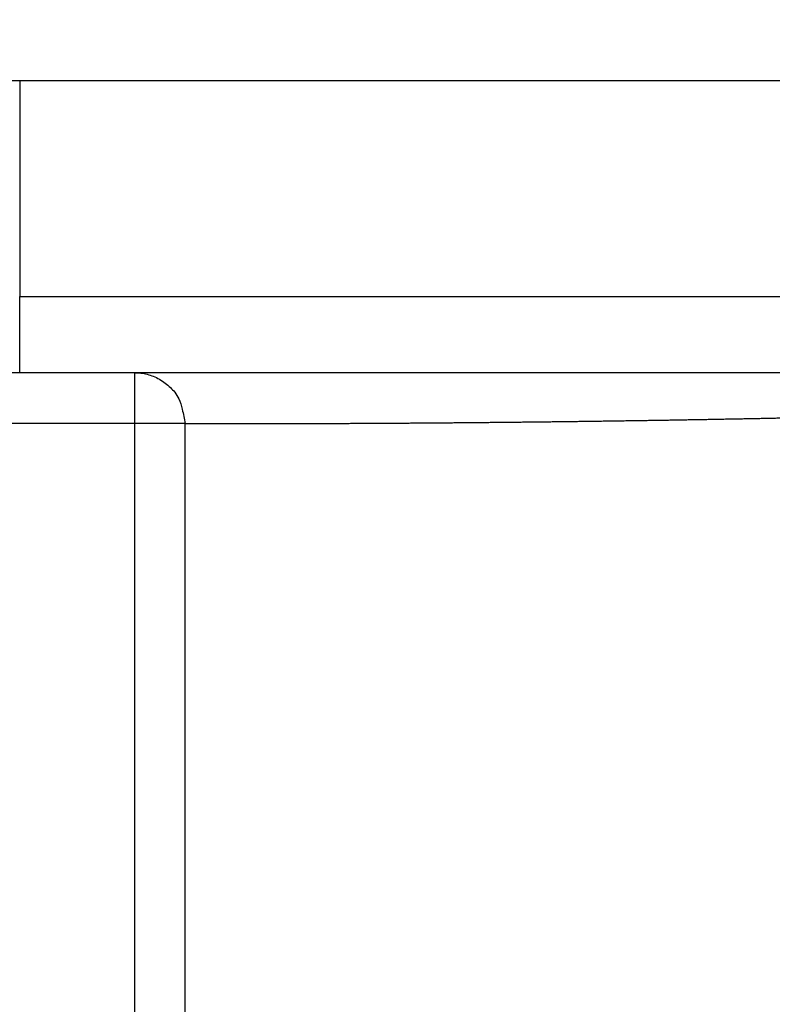
# Model space of a CAD drawing. Extents: x 36 to 4143, y 56 to 2914.
# Drawn here: x 2453 to 2512, y 2025 to 2102 of the extents above; entities that cross this region are included whole.
import ezdxf

# ---------------------------------------------------------------- set-up
doc = ezdxf.new("R2010")
doc.units = 0
doc.header["$LTSCALE"] = 10
doc.layers.get('Defpoints').update_dxf_attribs({"linetype": 'CONTINUOUS'})
doc.layers.add('AM_5', color=3, linetype='CONTINUOUS', lineweight=25)
doc.layers.add('SKIZZE', color=1, linetype='CONTINUOUS')
doc.styles.add('BEMSTIL', font='simplex.shx', dxfattribs={"width": 0.8})
doc.dimstyles.new('BEMASS', dxfattribs={"dimscale": 10, "dimtxt": 3.5, "dimasz": 3.5, "dimexe": 1.25, "dimexo": 0.625, "dimtad": 1, "dimtxsty": 'BEMSTIL', "dimcen": 3, "dimclrd": 3, "dimclre": 3, "dimclrt": 3, "dimadec": 0, "dimazin": 0, "dimtfac": 0.875, "dimtmove": 0, "dimatfit": 3, "dimfxl": 0, "dimtolj": 1, "dimlwd": -1, "dimlwe": -1, "dimarcsym": 0})

# ---------------------------------------------------------------- blocks, each defined once
blk = doc.blocks.new('*D5')
at = {"layer": 'AM_5', "color": 3}
for p, q in [((2429.752, 2039.255), (2429.752, 2243.678)), ((3510.143, 2038.443), (3510.143, 2243.678)), ((2464.752, 2231.178), (3475.143, 2231.178))]:
    blk.add_line(p, q, dxfattribs=at)
for points in [[(2464.752, 2237.011), (2464.752, 2225.345), (2429.752, 2231.178)], [(3475.143, 2237.011), (3475.143, 2225.345), (3510.143, 2231.178)]]:
    blk.add_solid(points, dxfattribs=at)
at = {"layer": 'Defpoints', "color": 0}
for p in [(3510.143, 2231.178), (2429.752, 2033.005), (3510.143, 2032.193)]:
    blk.add_point(p, dxfattribs=at)
at = {"layer": 'AM_5', "color": 3, "insert": (2969.948, 2254.928), "char_height": 35, "attachment_point": 5, "style": 'BEMSTIL'}
blk.add_mtext('\\A1;1080', dxfattribs=at)
blk = doc.blocks.new('*D6')
at = {"layer": 'AM_5', "color": 3}
for p, q in [((2408.444, 2065.421), (2408.444, 2344.564)), ((3531.54, 2065.424), (3531.54, 2344.564)), ((2443.444, 2332.064), (3496.54, 2332.064))]:
    blk.add_line(p, q, dxfattribs=at)
for points in [[(2443.444, 2337.898), (2443.444, 2326.231), (2408.444, 2332.064)], [(3496.54, 2337.898), (3496.54, 2326.231), (3531.54, 2332.064)]]:
    blk.add_solid(points, dxfattribs=at)
at = {"layer": 'Defpoints', "color": 0}
for p in [(3531.54, 2332.064), (2408.444, 2059.171), (3531.54, 2059.174)]:
    blk.add_point(p, dxfattribs=at)
at = {"layer": 'AM_5', "color": 3, "insert": (2969.992, 2355.814), "char_height": 35, "attachment_point": 5, "style": 'BEMSTIL'}
blk.add_mtext('\\A1;1123', dxfattribs=at)

msp = doc.modelspace()

# ---------------------------------------------------------------- linework, layer by layer
at = {"layer": 'SKIZZE'}
for p, q in [((2442.761, 2097.307), (2452.759, 2097.307)), ((2452.759, 2097.307), (2970.036, 2097.307)), ((2452.759, 2097.307), (2452.759, 2080.307)), ((2452.759, 2080.307), (2970.036, 2080.307)), ((2452.759, 2074.307), (2452.759, 2080.307)), ((2452.759, 2074.307), (2448.76, 2074.307)), ((2970.036, 2074.307), (2452.759, 2074.307)), ((2461.824, 2070.307), (2461.824, 2074.307)), ((2461.824, 2070.307), (2441.576, 2070.307)), ((2465.785, 2070.305), (2461.824, 2070.307))]:
    msp.add_line(p, q, dxfattribs=at)
for points in [[(2468.41, 1374.124, 0.000001), (2468.333, 1384.673, 0), (2468.256, 1395.221, -0.000001), (2468.18, 1405.769, -0.000002)], [(2611.952, 2070.692, 0), (2613.703, 2070.693, -0.000005)], [(2465.789, 1922.623, -0.000026), (2465.789, 1933.166, -0.000021), (2465.79, 1943.72, -0.000017), (2465.791, 1954.29, -0.000008), (2465.793, 1964.818, 0.000006), (2465.793, 1975.282, 0.000013), (2465.794, 1985.916, 0.000014), (2465.793, 1996.798, 0.000016), (2465.792, 2007.014, 0.000027), (2465.79, 2016.25, 0.000015), (2465.788, 2028.112, -0.000027), (2465.786, 2046.381, -0.000017), (2465.785, 2070.306, -0.000006)], [(2461.834, 1922.622, -0.000028), (2461.833, 1933.166, -0.000023), (2461.833, 1943.72, -0.000019), (2461.833, 1954.29, -0.00001), (2461.834, 1964.818, 0.000005), (2461.834, 1975.282, 0.000012), (2461.834, 1985.916, 0.000011), (2461.833, 1996.797, 0.000014), (2461.831, 2007.013, 0.000027), (2461.829, 2016.249, 0.000012), (2461.826, 2028.111, -0.000034), (2461.825, 2046.381, -0.00002), (2461.824, 2070.307, -0.000008)], [(2465.785, 2070.306), (2466.001, 2070.305, 0.000025), (2466.217, 2070.305, 0.000025), (2466.433, 2070.305, 0.000025), (2466.649, 2070.304, 0.000025), (2466.864, 2070.304, 0.000025), (2467.08, 2070.304, 0.000025), (2467.296, 2070.304, 0.000025), (2467.513, 2070.303, 0.000025), (2467.729, 2070.303, 0.000025), (2467.945, 2070.303, 0.000025), (2468.161, 2070.303, 0.000026), (2468.377, 2070.303, 0.000026), (2468.594, 2070.303, 0.000026), (2468.81, 2070.303, 0.000026), (2469.027, 2070.303, 0.000026), (2469.243, 2070.303, 0.000026), (2469.46, 2070.303, 0.000026), (2469.676, 2070.303, 0.000026), (2469.893, 2070.303, 0.000026), (2470.109, 2070.303, 0.000026), (2470.326, 2070.303, 0.000026), (2470.543, 2070.303, 0.000026), (2470.76, 2070.303, 0.000026), (2470.976, 2070.303, 0.000026), (2471.193, 2070.304, 0.000026), (2471.41, 2070.304, 0.000026), (2471.627, 2070.304, 0.000026), (2471.844, 2070.304, 0.000026), (2472.062, 2070.304, 0.000026), (2472.279, 2070.305, 0.000026), (2472.496, 2070.305, 0.000026), (2472.713, 2070.305, 0.000026), (2472.93, 2070.306, 0.000026), (2473.148, 2070.306, 0.000026), (2473.365, 2070.307, 0.000026), (2473.583, 2070.307, 0.000026), (2473.8, 2070.307, 0.000026), (2474.018, 2070.308, 0.000026), (2474.235, 2070.308, 0.000026), (2474.453, 2070.309, 0.000026), (2474.67, 2070.31, 0.000026), (2474.888, 2070.31, 0.000026), (2475.106, 2070.311, 0.000026), (2475.324, 2070.311, 0.000026), (2475.542, 2070.312, 0.000026), (2475.76, 2070.313, 0.000026), (2475.978, 2070.313, 0.000026), (2476.196, 2070.314, 0.000026), (2476.414, 2070.315, 0.000026), (2476.632, 2070.315, 0.000026), (2476.85, 2070.316, 0.000026), (2477.068, 2070.317, 0.000026), (2477.286, 2070.318, 0.000026), (2477.505, 2070.319, 0.000026), (2477.723, 2070.32, 0.000026), (2477.941, 2070.32, 0.000026), (2478.16, 2070.321, 0.000026), (2478.378, 2070.322, 0.000026), (2478.597, 2070.323, 0.000026), (2478.816, 2070.324, 0.000026), (2479.034, 2070.325, 0.000026), (2479.253, 2070.326, 0.000026), (2479.472, 2070.327, 0.000026), (2479.69, 2070.328, 0.000026), (2479.909, 2070.329, 0.000026), (2480.128, 2070.331, 0.000026), (2480.347, 2070.332, 0.000026), (2480.566, 2070.333, 0.000026), (2480.785, 2070.334, 0.000026), (2481.004, 2070.335, 0.000026), (2481.223, 2070.336, 0.000026), (2481.443, 2070.338, 0.000026), (2481.662, 2070.339, 0.000026), (2481.881, 2070.34, 0.000026), (2482.1, 2070.342, 0.000026), (2482.32, 2070.343, 0.000026), (2482.539, 2070.344, 0.000026), (2482.759, 2070.346, 0.000026), (2482.978, 2070.347, 0.000026), (2483.198, 2070.349, 0.000026), (2483.417, 2070.35, 0.000026), (2483.637, 2070.352, 0.000026), (2483.857, 2070.353, 0.000026), (2484.076, 2070.355, 0.000026), (2484.296, 2070.356, 0.000026), (2484.516, 2070.358, 0.000026), (2484.736, 2070.359, 0.000026), (2484.956, 2070.361, 0.000026), (2485.176, 2070.363, 0.000026), (2485.396, 2070.364, 0.000026), (2485.616, 2070.366, 0.000026), (2485.836, 2070.368, 0.000026), (2486.056, 2070.369, 0.000026), (2486.277, 2070.371, 0.000026), (2486.497, 2070.373, 0.000026), (2486.717, 2070.375, 0.000026), (2486.938, 2070.377, 0.000026), (2487.158, 2070.378, 0.000026), (2487.379, 2070.38, 0.000026), (2487.599, 2070.382, 0.000026), (2487.82, 2070.384, 0.000026), (2488.04, 2070.386, 0.000026), (2488.261, 2070.388, 0.000026), (2488.482, 2070.39, 0.000026), (2488.703, 2070.392, 0.000026), (2488.923, 2070.394, 0.000026), (2489.144, 2070.396, 0.000026), (2489.365, 2070.398, 0.000026), (2489.586, 2070.4, 0.000026), (2489.807, 2070.403, 0.000026), (2490.028, 2070.405, 0.000026), (2490.249, 2070.407, 0.000026), (2490.471, 2070.409, 0.000026), (2490.692, 2070.411, 0.000026), (2490.913, 2070.414, 0.000026), (2491.134, 2070.416, 0.000026), (2491.356, 2070.418, 0.000026), (2491.577, 2070.421, 0.000026), (2491.799, 2070.423, 0.000026), (2492.02, 2070.425, 0.000026), (2492.242, 2070.428, 0.000026), (2492.463, 2070.43, 0.000026), (2492.685, 2070.433, 0.000026), (2492.907, 2070.435, 0.000026), (2493.128, 2070.438, 0.000026), (2493.35, 2070.44, 0.000026), (2493.572, 2070.443, 0.000026), (2493.794, 2070.445, 0.000026), (2494.016, 2070.448, 0.000026), (2494.238, 2070.45, 0.000026), (2494.46, 2070.453, 0.000026), (2494.682, 2070.456, 0.000026), (2494.904, 2070.458, 0.000026), (2495.126, 2070.461, 0.000026), (2495.349, 2070.464, 0.000026), (2495.571, 2070.467, 0.000026), (2495.793, 2070.469, 0.000026), (2496.016, 2070.472, 0.000026), (2496.238, 2070.475, 0.000026), (2496.46, 2070.478, 0.000026), (2496.683, 2070.481, 0.000026), (2496.906, 2070.484, 0.000026), (2497.128, 2070.487, 0.000026), (2497.351, 2070.49, 0.000026), (2497.574, 2070.493, 0.000026), (2497.796, 2070.496, 0.000026), (2498.019, 2070.499, 0.000026), (2498.242, 2070.502, 0.000026), (2498.465, 2070.505, 0.000026), (2498.688, 2070.508, 0.000026), (2498.911, 2070.511, 0.000026), (2499.134, 2070.514, 0.000026), (2499.357, 2070.517, 0.000026), (2499.58, 2070.521, 0.000026), (2499.803, 2070.524, 0.000026), (2500.027, 2070.527, 0.000026), (2500.25, 2070.53, 0.000026), (2500.473, 2070.534, 0.000026), (2500.697, 2070.537, 0.000026), (2500.92, 2070.54, 0.000026), (2501.144, 2070.544, 0.000026), (2501.367, 2070.547, 0.000027), (2501.591, 2070.551, 0.000027), (2501.815, 2070.554, 0.000027), (2502.038, 2070.557, 0.000027), (2502.262, 2070.561, 0.000027), (2502.486, 2070.564, 0.000027), (2502.71, 2070.568, 0.000027), (2502.933, 2070.572, 0.000027), (2503.157, 2070.575, 0.000027), (2503.381, 2070.579, 0.000027), (2503.605, 2070.582, 0.000027), (2503.829, 2070.586, 0.000027), (2504.054, 2070.59, 0.000027), (2504.278, 2070.594, 0.000027), (2504.502, 2070.597, 0.000027), (2504.726, 2070.601, 0.000027), (2504.951, 2070.605, 0.000027), (2505.175, 2070.609, 0.000027), (2505.399, 2070.613, 0.000027), (2505.624, 2070.616, 0.000027), (2505.848, 2070.62, 0.000027), (2506.073, 2070.624, 0.000027), (2506.297, 2070.628, 0.000027), (2506.522, 2070.632, 0.000027), (2506.747, 2070.636, 0.000027), (2506.972, 2070.64, 0.000027), (2507.196, 2070.644, 0.000027), (2507.421, 2070.648, 0.000027), (2507.646, 2070.652, 0.000027), (2507.871, 2070.656, 0.000027), (2508.096, 2070.661, 0.000027), (2508.321, 2070.665, 0.000027), (2508.546, 2070.669, 0.000027), (2508.771, 2070.673, 0.000027), (2508.996, 2070.677, 0.000027), (2509.221, 2070.682, 0.000027), (2509.447, 2070.686, 0.000027), (2509.672, 2070.69, 0.000027), (2509.897, 2070.695, 0.000026), (2510.123, 2070.699, 0.000027), (2510.348, 2070.703, 0.000029), (2510.574, 2070.708, 0.000029), (2510.799, 2070.712, 0.000028), (2511.025, 2070.717, 0.000027), (2511.25, 2070.721, 0.000027), (2511.476, 2070.726, 0.000025), (2511.702, 2070.73, 0.000019), (2511.927, 2070.735, 0.000024), (2512.153, 2070.74, 0.000041), (2512.379, 2070.744, 0.000001), (2512.605, 2070.749, -0.000108)], [(2461.824, 2074.307), (2462.306, 2074.278, -0.035033), (2462.791, 2074.186, -0.030622), (2463.281, 2074.028, -0.031281), (2463.761, 2073.795, -0.039128), (2464.216, 2073.481, -0.032636), (2464.625, 2073.135, -0.016732), (2464.976, 2072.778, -0.041343), (2465.28, 2072.262, -0.069435), (2465.55, 2071.427, -0.037191), (2465.785, 2070.306, -0.019777)], [(2512.83, 2070.753, -0.000017), (2513.055, 2070.758, 0.000298)]]:
    msp.add_lwpolyline(points, format="xyb", dxfattribs=at)

# ---------------------------------------------------------------- dimensions: what is measured, and where the dimension line sits
at = {"layer": 'AM_5'}
for base, p1, p2, picture, middle in [((3531.54, 2332.064), (2408.444, 2059.171), (3531.54, 2059.174), '*D6', (2969.992, 2355.814)), ((3510.143, 2231.178), (2429.752, 2033.005), (3510.143, 2032.193), '*D5', (2969.948, 2254.928))]:
    dim = msp.add_linear_dim(base=base, p1=p1, p2=p2, angle=180, dimstyle='BEMASS', override={"dimdec": 0}, dxfattribs=at)
    dim.commit()
    dim.dimension.update_dxf_attribs({"geometry": picture, "text_midpoint": middle})

doc.saveas('drawing.dxf')
